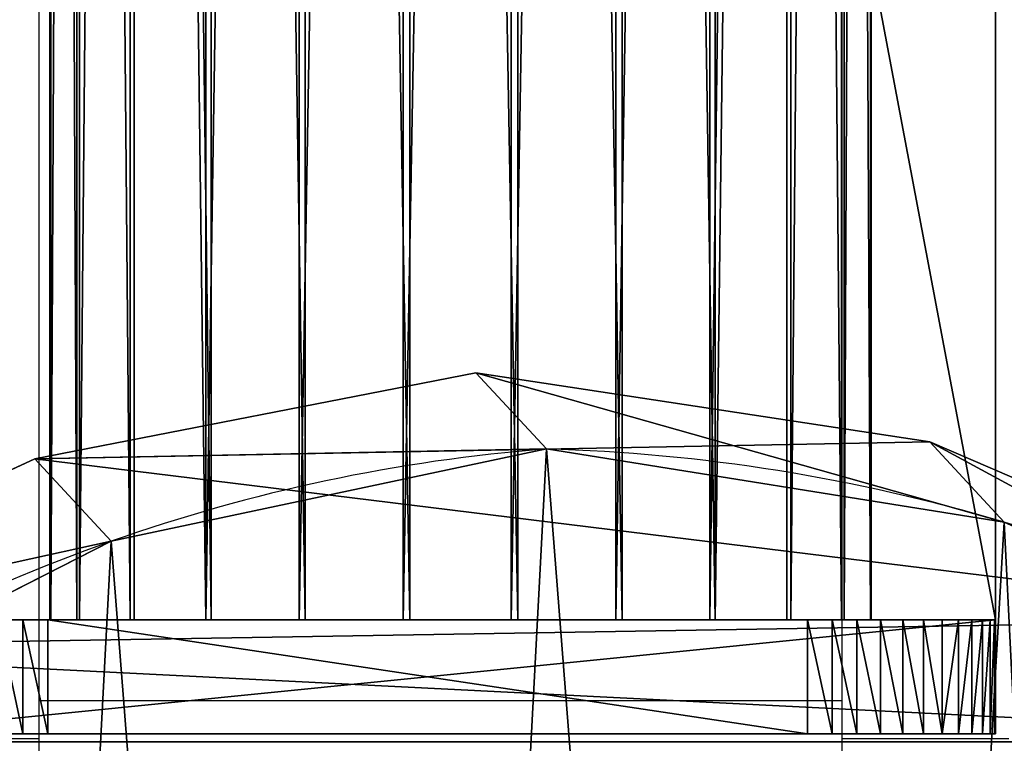
# Model space of a CAD drawing. Units: centimetres. Extents: x -305 to 305, y -134 to 131.
# Drawn here: x -3 to 3, y -17 to -13 of the extents above; entities that cross this region are included whole.
import ezdxf

# ---------------------------------------------------------------- set-up
doc = ezdxf.new("R2010")
doc.units = ezdxf.units.CM
doc.header["$LTSCALE"] = 2.54
doc.layers.get('0').update_dxf_attribs({"true_color": 0xff5454})
doc.layers.add('VP-EQ', color=7, linetype='Continuous', true_color=0x8a3492)

# ---------------------------------------------------------------- blocks, each defined once
blk = doc.blocks.new('Grupuj#3')
at = {"color": 0}
for p, q in [((6, 31.8, 0.6), (6, 0, 0.6)), ((6, 31.8), (6, 0)), ((6, 31.8), (6, 0)), ((6, 31.8, 0.6), (6, 0, 0.6)), ((6, 0, 0.6), (0, 0, 0.6)), ((6, 0), (0, 0)), ((6, 0), (0, 0)), ((6, 0, 0.6), (0, 0, 0.6)), ((6, 0, 0.6), (6, 0)), ((6, 0, 0.6), (6, 0))]:
    blk.add_line(p, q, dxfattribs=at)
mesh = blk.add_polyface(dxfattribs=at)
corners = [(6, 31.8), (0, 0), (0, 31.8), (6, 0)]
mesh.append_faces([[corners[k] for k in face] for face in [(0, 1, 2), (1, 0, 3)]], dxfattribs={"vtx0": -1, "color": 0})
mesh = blk.add_polyface(dxfattribs=at)
corners = [(6, 0, 0.6), (0, 31.8, 0.6), (0, 0, 0.6), (6, 31.8, 0.6)]
mesh.append_faces([[corners[k] for k in face] for face in [(0, 1, 2), (1, 0, 3)]], dxfattribs={"vtx0": -1, "color": 0})
mesh = blk.add_polyface(dxfattribs=at)
corners = [(6, 31.8), (6, 0, 0.6), (6, 0), (6, 31.8, 0.6)]
mesh.append_faces([[corners[k] for k in face] for face in [(0, 1, 2), (1, 0, 3)]], dxfattribs={"vtx0": -1, "color": 0})
mesh = blk.add_polyface(dxfattribs=at)
corners = [(6, 0, 0.6), (0, 0), (6, 0), (0, 0, 0.6)]
mesh.append_faces([[corners[k] for k in face] for face in [(0, 1, 2), (1, 0, 3)]], dxfattribs={"vtx0": -1, "color": 0})
blk = doc.blocks.new('Grupuj#4')
at = {"color": 0}
for p, q in [((6, 0.6), (0, 0.6)), ((6, 0.6), (0, 0.6)), ((0.8647, 0, 17.5918), (0.8647, 0.6, 17.5918)), ((0.8647, 0, 17.5918), (0.8647, 0.6, 17.5918)), ((0.9965, 0.6, 17.6), (5.0068, 0.6, 17.6)), ((0.9965, 0, 17.6), (0.9965, 0.6, 17.6)), ((0.9965, 0.6, 17.6), (5.0068, 0.6, 17.6)), ((0.9965, 0, 17.6), (0.9965, 0.6, 17.6)), ((5.0068, 0, 17.6), (5.0068, 0.6, 17.6)), ((5.0068, 0, 17.6), (5.0068, 0.6, 17.6)), ((5.1383, 0, 17.5917), (5.1383, 0.6, 17.5917)), ((5.1383, 0, 17.5917), (5.1383, 0.6, 17.5917)), ((5.2676, 0, 17.5661), (5.2676, 0.6, 17.5661)), ((5.2676, 0, 17.5661), (5.2676, 0.6, 17.5661)), ((5.3924, 0, 17.5235), (5.3924, 0.6, 17.5235)), ((5.3924, 0, 17.5235), (5.3924, 0.6, 17.5235)), ((5.5103, 0, 17.4646), (5.5103, 0.6, 17.4646)), ((5.5103, 0, 17.4646), (5.5103, 0.6, 17.4646)), ((5.6194, 0, 17.3907), (5.6194, 0.6, 17.3907)), ((5.6194, 0, 17.3907), (5.6194, 0.6, 17.3907)), ((5.7177, 0, 17.3028), (5.7177, 0.6, 17.3028)), ((5.7177, 0, 17.3028), (5.7177, 0.6, 17.3028)), ((5.8035, 0, 17.2027), (5.8035, 0.6, 17.2027)), ((5.8035, 0, 17.2027), (5.8035, 0.6, 17.2027)), ((5.8752, 0, 17.0921), (5.8752, 0.6, 17.0921)), ((5.8752, 0, 17.0921), (5.8752, 0.6, 17.0921)), ((5.9315, 0, 16.9729), (5.9315, 0.6, 16.9729)), ((5.9315, 0, 16.9729), (5.9315, 0.6, 16.9729)), ((5.9715, 0, 16.8474), (5.9715, 0.6, 16.8474)), ((5.9715, 0, 16.8474), (5.9715, 0.6, 16.8474)), ((5.9945, 0, 16.7176), (5.9945, 0.6, 16.7176)), ((5.9945, 0, 16.7176), (5.9945, 0.6, 16.7176)), ((6, 0.6, 16.5859), (6, 0.6)), ((6, 0, 16.5859), (6, 0.6, 16.5859)), ((6, 0), (6, 0.6)), ((6, 0), (6, 0.6)), ((6, 0.6, 16.5859), (6, 0.6)), ((6, 0, 16.5859), (6, 0.6, 16.5859)), ((6, 0), (0, 0)), ((6, 0), (0, 0)), ((0.9965, 0, 17.6), (5.0068, 0, 17.6)), ((0.9965, 0, 17.6), (5.0068, 0, 17.6)), ((6, 0, 16.5859), (6, 0)), ((6, 0, 16.5859), (6, 0))]:
    blk.add_line(p, q, dxfattribs=at)
at = {"color": 0, "extrusion": (0, 1, 0)}
for centre, radius, start, end in [((-0.992, 16.6077, 0.6), 0.9923, 358.7356, 90.2564), ((-0.992, 16.6077, 0.6), 0.9923, 358.7356, 90.2564), ((-0.992, 16.6077, 0.6), 0.9923, 358.7356, 90.2564), ((-0.992, 16.6077, 0.6), 0.9923, 358.7356, 90.2564), ((-0.992, 16.6077, 0.6), 0.9923, 358.7356, 90.2564), ((-0.992, 16.6077, 0.6), 0.9923, 358.7356, 90.2564), ((-0.992, 16.6077, 0.6), 0.9923, 358.7356, 90.2564), ((-0.992, 16.6077, 0.6), 0.9923, 358.7356, 90.2564), ((-0.992, 16.6077, 0.6), 0.9923, 358.7356, 90.2564), ((-0.992, 16.6077, 0.6), 0.9923, 358.7356, 90.2564), ((-0.992, 16.6077, 0.6), 0.9923, 358.7356, 90.2564), ((-0.992, 16.6077, 0.6), 0.9923, 358.7356, 90.2564), ((-0.992, 16.6077, 0.6), 0.9923, 358.7356, 90.2564), ((-5.0107, 16.6104, 0.6), 0.9896, 89.7714, 181.424), ((-5.0107, 16.6104, 0.6), 0.9896, 89.7714, 181.424), ((-5.0107, 16.6104, 0.6), 0.9896, 89.7714, 181.424), ((-5.0107, 16.6104, 0.6), 0.9896, 89.7714, 181.424), ((-5.0107, 16.6104, 0.6), 0.9896, 89.7714, 181.424), ((-5.0107, 16.6104, 0.6), 0.9896, 89.7714, 181.424), ((-5.0107, 16.6104, 0.6), 0.9896, 89.7714, 181.424), ((-5.0107, 16.6104, 0.6), 0.9896, 89.7714, 181.424), ((-5.0107, 16.6104, 0.6), 0.9896, 89.7714, 181.424), ((-5.0107, 16.6104, 0.6), 0.9896, 89.7714, 181.424), ((-5.0107, 16.6104, 0.6), 0.9896, 89.7714, 181.424), ((-5.0107, 16.6104, 0.6), 0.9896, 89.7714, 181.424), ((-5.0107, 16.6104, 0.6), 0.9896, 89.7714, 181.424), ((-0.992, 16.6077), 0.9923, 358.7356, 90.2564), ((-0.992, 16.6077), 0.9923, 358.7356, 90.2564), ((-0.992, 16.6077), 0.9923, 358.7356, 90.2564), ((-0.992, 16.6077), 0.9923, 358.7356, 90.2564), ((-0.992, 16.6077), 0.9923, 358.7356, 90.2564), ((-0.992, 16.6077), 0.9923, 358.7356, 90.2564), ((-0.992, 16.6077), 0.9923, 358.7356, 90.2564), ((-0.992, 16.6077), 0.9923, 358.7356, 90.2564), ((-0.992, 16.6077), 0.9923, 358.7356, 90.2564), ((-0.992, 16.6077), 0.9923, 358.7356, 90.2564), ((-0.992, 16.6077), 0.9923, 358.7356, 90.2564), ((-0.992, 16.6077), 0.9923, 358.7356, 90.2564), ((-0.992, 16.6077), 0.9923, 358.7356, 90.2564), ((-5.0107, 16.6104), 0.9896, 89.7714, 181.424), ((-5.0107, 16.6104), 0.9896, 89.7714, 181.424), ((-5.0107, 16.6104), 0.9896, 89.7714, 181.424), ((-5.0107, 16.6104), 0.9896, 89.7714, 181.424), ((-5.0107, 16.6104), 0.9896, 89.7714, 181.424), ((-5.0107, 16.6104), 0.9896, 89.7714, 181.424), ((-5.0107, 16.6104), 0.9896, 89.7714, 181.424), ((-5.0107, 16.6104), 0.9896, 89.7714, 181.424), ((-5.0107, 16.6104), 0.9896, 89.7714, 181.424), ((-5.0107, 16.6104), 0.9896, 89.7714, 181.424), ((-5.0107, 16.6104), 0.9896, 89.7714, 181.424), ((-5.0107, 16.6104), 0.9896, 89.7714, 181.424), ((-5.0107, 16.6104), 0.9896, 89.7714, 181.424)]:
    blk.add_arc(centre, radius, start, end, dxfattribs=at)
at = {"color": 0}
mesh = blk.add_polyface(dxfattribs=at)
corners = [(6, 0.6), (0, 0), (0, 0.6), (6, 0)]
mesh.append_faces([[corners[k] for k in face] for face in [(0, 1, 2), (1, 0, 3)]], dxfattribs={"vtx0": -1, "color": 0})
mesh = blk.add_polyface(dxfattribs=at)
corners = [(0, 0.6, 16.5859), (6, 0.6), (0, 0.6), (6, 0.6, 16.5859), (0.0059, 0.6, 16.7177), (5.9945, 0.6, 16.7176), (5.9715, 0.6, 16.8474), (0.0292, 0.6, 16.8476), (5.9315, 0.6, 16.9729), (0.0695, 0.6, 16.9733), (5.8752, 0.6, 17.0921), (0.1262, 0.6, 17.0925), (5.8035, 0.6, 17.2027), (0.1982, 0.6, 17.2031), (5.7177, 0.6, 17.3028), (0.2842, 0.6, 17.3032), (5.6194, 0.6, 17.3907), (0.3828, 0.6, 17.391), (5.5103, 0.6, 17.4646), (0.4921, 0.6, 17.4649), (5.3924, 0.6, 17.5235), (0.6103, 0.6, 17.5237), (5.2676, 0.6, 17.5661), (0.7353, 0.6, 17.5662), (5.1383, 0.6, 17.5917), (0.8647, 0.6, 17.5918), (5.0068, 0.6, 17.6), (0.9965, 0.6, 17.6)]
mesh.append_faces([[corners[k] for k in face] for face in [(0, 1, 2), (26, 25, 27)]], dxfattribs={"vtx0": -1, "color": 0})
mesh.append_faces([[corners[k] for k in face] for face in [(1, 0, 3), (3, 4, 5), (5, 4, 6), (6, 7, 8), (8, 9, 10), (10, 11, 12), (12, 13, 14), (14, 15, 16), (16, 17, 18), (18, 19, 20), (20, 21, 22), (22, 23, 24), (24, 25, 26)]], dxfattribs={"vtx0": -1, "vtx1": -1, "color": 0})
mesh.append_faces([[corners[k] for k in face] for face in [(3, 0, 4), (6, 4, 7), (8, 7, 9), (10, 9, 11), (12, 11, 13), (14, 13, 15), (16, 15, 17), (18, 17, 19), (20, 19, 21), (22, 21, 23), (24, 23, 25)]], dxfattribs={"vtx0": -1, "vtx2": -1, "color": 0})
mesh = blk.add_polyface(dxfattribs=at)
corners = [(0.8647, 0, 17.5918), (0.7353, 0.6, 17.5662), (0.7353, 0, 17.5662), (0.8647, 0.6, 17.5918)]
mesh.append_faces([[corners[k] for k in face] for face in [(0, 1, 2), (1, 0, 3)]], dxfattribs={"vtx0": -1, "color": 0})
mesh = blk.add_polyface(dxfattribs=at)
corners = [(0.9965, 0, 17.6), (0.8647, 0.6, 17.5918), (0.8647, 0, 17.5918), (0.9965, 0.6, 17.6)]
mesh.append_faces([[corners[k] for k in face] for face in [(0, 1, 2), (1, 0, 3)]], dxfattribs={"vtx0": -1, "color": 0})
mesh = blk.add_polyface(dxfattribs=at)
corners = [(5.0068, 0, 17.6), (0.9965, 0.6, 17.6), (0.9965, 0, 17.6), (5.0068, 0.6, 17.6)]
mesh.append_faces([[corners[k] for k in face] for face in [(0, 1, 2), (1, 0, 3)]], dxfattribs={"vtx0": -1, "color": 0})
mesh = blk.add_polyface(dxfattribs=at)
corners = [(5.1383, 0, 17.5917), (5.0068, 0.6, 17.6), (5.0068, 0, 17.6), (5.1383, 0.6, 17.5917)]
mesh.append_faces([[corners[k] for k in face] for face in [(0, 1, 2), (1, 0, 3)]], dxfattribs={"vtx0": -1, "color": 0})
mesh = blk.add_polyface(dxfattribs=at)
corners = [(5.2676, 0, 17.5661), (5.1383, 0.6, 17.5917), (5.1383, 0, 17.5917), (5.2676, 0.6, 17.5661)]
mesh.append_faces([[corners[k] for k in face] for face in [(0, 1, 2), (1, 0, 3)]], dxfattribs={"vtx0": -1, "color": 0})
mesh = blk.add_polyface(dxfattribs=at)
corners = [(5.3924, 0, 17.5235), (5.2676, 0.6, 17.5661), (5.2676, 0, 17.5661), (5.3924, 0.6, 17.5235)]
mesh.append_faces([[corners[k] for k in face] for face in [(0, 1, 2), (1, 0, 3)]], dxfattribs={"vtx0": -1, "color": 0})
mesh = blk.add_polyface(dxfattribs=at)
corners = [(5.5103, 0, 17.4646), (5.3924, 0.6, 17.5235), (5.3924, 0, 17.5235), (5.5103, 0.6, 17.4646)]
mesh.append_faces([[corners[k] for k in face] for face in [(0, 1, 2), (1, 0, 3)]], dxfattribs={"vtx0": -1, "color": 0})
mesh = blk.add_polyface(dxfattribs=at)
corners = [(5.6194, 0, 17.3907), (5.5103, 0.6, 17.4646), (5.5103, 0, 17.4646), (5.6194, 0.6, 17.3907)]
mesh.append_faces([[corners[k] for k in face] for face in [(0, 1, 2), (1, 0, 3)]], dxfattribs={"vtx0": -1, "color": 0})
mesh = blk.add_polyface(dxfattribs=at)
corners = [(5.7177, 0, 17.3028), (5.6194, 0.6, 17.3907), (5.6194, 0, 17.3907), (5.7177, 0.6, 17.3028)]
mesh.append_faces([[corners[k] for k in face] for face in [(0, 1, 2), (1, 0, 3)]], dxfattribs={"vtx0": -1, "color": 0})
mesh = blk.add_polyface(dxfattribs=at)
corners = [(5.8035, 0.6, 17.2027), (5.7177, 0, 17.3028), (5.8035, 0, 17.2027), (5.7177, 0.6, 17.3028)]
mesh.append_faces([[corners[k] for k in face] for face in [(0, 1, 2), (1, 0, 3)]], dxfattribs={"vtx0": -1, "color": 0})
mesh = blk.add_polyface(dxfattribs=at)
corners = [(5.8752, 0.6, 17.0921), (5.8035, 0, 17.2027), (5.8752, 0, 17.0921), (5.8035, 0.6, 17.2027)]
mesh.append_faces([[corners[k] for k in face] for face in [(0, 1, 2), (1, 0, 3)]], dxfattribs={"vtx0": -1, "color": 0})
mesh = blk.add_polyface(dxfattribs=at)
corners = [(5.9315, 0.6, 16.9729), (5.8752, 0, 17.0921), (5.9315, 0, 16.9729), (5.8752, 0.6, 17.0921)]
mesh.append_faces([[corners[k] for k in face] for face in [(0, 1, 2), (1, 0, 3)]], dxfattribs={"vtx0": -1, "color": 0})
mesh = blk.add_polyface(dxfattribs=at)
corners = [(5.9715, 0.6, 16.8474), (5.9315, 0, 16.9729), (5.9715, 0, 16.8474), (5.9315, 0.6, 16.9729)]
mesh.append_faces([[corners[k] for k in face] for face in [(0, 1, 2), (1, 0, 3)]], dxfattribs={"vtx0": -1, "color": 0})
mesh = blk.add_polyface(dxfattribs=at)
corners = [(5.9945, 0.6, 16.7176), (5.9715, 0, 16.8474), (5.9945, 0, 16.7176), (5.9715, 0.6, 16.8474)]
mesh.append_faces([[corners[k] for k in face] for face in [(0, 1, 2), (1, 0, 3)]], dxfattribs={"vtx0": -1, "color": 0})
mesh = blk.add_polyface(dxfattribs=at)
corners = [(6, 0.6, 16.5859), (5.9945, 0, 16.7176), (6, 0, 16.5859), (5.9945, 0.6, 16.7176)]
mesh.append_faces([[corners[k] for k in face] for face in [(0, 1, 2), (1, 0, 3)]], dxfattribs={"vtx0": -1, "color": 0})
mesh = blk.add_polyface(dxfattribs=at)
corners = [(6, 0.6), (6, 0, 16.5859), (6, 0), (6, 0.6, 16.5859)]
mesh.append_faces([[corners[k] for k in face] for face in [(0, 1, 2), (1, 0, 3)]], dxfattribs={"vtx0": -1, "color": 0})
mesh = blk.add_polyface(dxfattribs=at)
corners = [(6, 0, 16.5859), (0, 0), (6, 0), (0, 0, 16.5859), (5.9945, 0, 16.7176), (0.0059, 0, 16.7177), (5.9715, 0, 16.8474), (0.0292, 0, 16.8476), (5.9315, 0, 16.9729), (0.0695, 0, 16.9733), (5.8752, 0, 17.0921), (0.1262, 0, 17.0925), (5.8035, 0, 17.2027), (0.1982, 0, 17.2031), (5.7177, 0, 17.3028), (0.2842, 0, 17.3032), (5.6194, 0, 17.3907), (0.3828, 0, 17.391), (5.5103, 0, 17.4646), (0.4921, 0, 17.4649), (5.3924, 0, 17.5235), (0.6103, 0, 17.5237), (5.2676, 0, 17.5661), (0.7353, 0, 17.5662), (5.1383, 0, 17.5917), (0.8647, 0, 17.5918), (5.0068, 0, 17.6), (0.9965, 0, 17.6)]
mesh.append_faces([[corners[k] for k in face] for face in [(0, 1, 2), (25, 26, 27)]], dxfattribs={"vtx0": -1, "color": 0})
mesh.append_faces([[corners[k] for k in face] for face in [(1, 0, 3), (3, 4, 5), (5, 6, 7), (7, 8, 9), (9, 10, 11), (11, 12, 13), (13, 14, 15), (15, 16, 17), (17, 18, 19), (19, 20, 21), (21, 22, 23), (23, 24, 25)]], dxfattribs={"vtx0": -1, "vtx1": -1, "color": 0})
mesh.append_faces([[corners[k] for k in face] for face in [(3, 0, 4), (5, 4, 6), (7, 6, 8), (9, 8, 10), (11, 10, 12), (13, 12, 14), (15, 14, 16), (17, 16, 18), (19, 18, 20), (21, 20, 22), (23, 22, 24), (25, 24, 26)]], dxfattribs={"vtx0": -1, "vtx2": -1, "color": 0})
blk = doc.blocks.new('Grupuj#5')
at = {"color": 0}
for name, p in [('Grupuj#3', (0, 0.6, 0)), ('Grupuj#4', (0, 0))]:
    blk.add_blockref(name, p, dxfattribs=at)
blk = doc.blocks.new('Grupuj#1')
at = {"color": 0}
for p, q in [((0, 0, 1.901), (0, 31.79, 1.901)), ((0, 0, 1.901), (0, 31.79, 1.901)), ((0.0047, 0, 2.4713), (0.0047, 31.79, 2.4713)), ((0.0047, 0, 2.4713), (0.0047, 31.79, 2.4713)), ((0.1431, 0, 1.3489), (0.1431, 31.79, 1.3489)), ((0.1431, 0, 1.3489), (0.1431, 31.79, 1.3489)), ((0.1569, 0, 3.021), (0.1569, 31.79, 3.021)), ((0.1569, 0, 3.021), (0.1569, 31.79, 3.021)), ((0.4241, 0, 0.8527), (0.4241, 31.79, 0.8527)), ((0.4241, 0, 0.8527), (0.4241, 31.79, 0.8527)), ((0.4461, 0, 3.5125), (0.4461, 31.79, 3.5125)), ((0.4461, 0, 3.5125), (0.4461, 31.79, 3.5125)), ((0.8241, 0, 0.4461), (0.8241, 31.79, 0.4461)), ((0.8241, 0, 0.4461), (0.8241, 31.79, 0.4461)), ((0.8527, 0, 3.9125), (0.8527, 31.79, 3.9125)), ((0.8527, 0, 3.9125), (0.8527, 31.79, 3.9125)), ((1.3156, 0, 0.1569), (1.3156, 31.79, 0.1569)), ((1.3156, 0, 0.1569), (1.3156, 31.79, 0.1569)), ((1.3489, 0, 4.1935), (1.3489, 31.79, 4.1935)), ((1.3489, 0, 4.1935), (1.3489, 31.79, 4.1935)), ((1.8653, 0, 0.0047), (1.8653, 31.79, 0.0047)), ((1.8653, 0, 0.0047), (1.8653, 31.79, 0.0047)), ((1.901, 0, 4.3366), (1.901, 31.79, 4.3366)), ((1.901, 0, 4.3366), (1.901, 31.79, 4.3366)), ((2.4356, 0), (2.4356, 31.79)), ((2.4356, 0), (2.4356, 31.79)), ((2.4713, 0, 4.3319), (2.4713, 31.79, 4.3319)), ((2.4713, 0, 4.3319), (2.4713, 31.79, 4.3319)), ((2.9877, 0, 0.1431), (2.9877, 31.79, 0.1431)), ((2.9877, 0, 0.1431), (2.9877, 31.79, 0.1431)), ((3.021, 0, 4.1798), (3.021, 31.79, 4.1798)), ((3.021, 0, 4.1798), (3.021, 31.79, 4.1798)), ((3.4839, 0, 0.4241), (3.4839, 31.79, 0.4241)), ((3.4839, 0, 0.4241), (3.4839, 31.79, 0.4241)), ((3.5125, 0, 3.8905), (3.5125, 31.79, 3.8905)), ((3.5125, 0, 3.8905), (3.5125, 31.79, 3.8905)), ((3.8905, 0, 0.8241), (3.8905, 31.79, 0.8241)), ((3.8905, 0, 0.8241), (3.8905, 31.79, 0.8241)), ((3.9125, 0, 3.4839), (3.9125, 31.79, 3.4839)), ((3.9125, 0, 3.4839), (3.9125, 31.79, 3.4839)), ((4.1798, 0, 1.3156), (4.1798, 31.79, 1.3156)), ((4.1798, 0, 1.3156), (4.1798, 31.79, 1.3156)), ((4.1935, 0, 2.9877), (4.1935, 31.79, 2.9877)), ((4.1935, 0, 2.9877), (4.1935, 31.79, 2.9877)), ((4.3319, 0, 1.8653), (4.3319, 31.79, 1.8653)), ((4.3319, 0, 1.8653), (4.3319, 31.79, 1.8653)), ((4.3366, 0, 2.4356), (4.3366, 31.79, 2.4356)), ((4.3366, 0, 2.4356), (4.3366, 31.79, 2.4356))]:
    blk.add_line(p, q, dxfattribs=at)
at = {"color": 0, "extrusion": (0, 1, 0)}
blk.add_circle((-2.1683, 2.1683), 2.1847, dxfattribs=at)
blk.add_circle((-2.1683, 2.1683), 2.1847, dxfattribs=at)
blk.add_circle((-2.1683, 2.1683), 2.1847, dxfattribs=at)
blk.add_circle((-2.1683, 2.1683), 2.1847, dxfattribs=at)
blk.add_circle((-2.1683, 2.1683), 2.1847, dxfattribs=at)
blk.add_circle((-2.1683, 2.1683), 2.1847, dxfattribs=at)
blk.add_circle((-2.1683, 2.1683), 2.1847, dxfattribs=at)
blk.add_circle((-2.1683, 2.1683), 2.1847, dxfattribs=at)
blk.add_circle((-2.1683, 2.1683), 2.1847, dxfattribs=at)
blk.add_circle((-2.1683, 2.1683), 2.1847, dxfattribs=at)
blk.add_circle((-2.1683, 2.1683), 2.1847, dxfattribs=at)
blk.add_circle((-2.1683, 2.1683), 2.1847, dxfattribs=at)
blk.add_circle((-2.1683, 2.1683), 2.1847, dxfattribs=at)
blk.add_circle((-2.1683, 2.1683), 2.1847, dxfattribs=at)
blk.add_circle((-2.1683, 2.1683), 2.1847, dxfattribs=at)
blk.add_circle((-2.1683, 2.1683), 2.1847, dxfattribs=at)
blk.add_circle((-2.1683, 2.1683), 2.1847, dxfattribs=at)
blk.add_circle((-2.1683, 2.1683), 2.1847, dxfattribs=at)
blk.add_circle((-2.1683, 2.1683), 2.1847, dxfattribs=at)
blk.add_circle((-2.1683, 2.1683), 2.1847, dxfattribs=at)
blk.add_circle((-2.1683, 2.1683), 2.1847, dxfattribs=at)
blk.add_circle((-2.1683, 2.1683), 2.1847, dxfattribs=at)
blk.add_circle((-2.1683, 2.1683), 2.1847, dxfattribs=at)
blk.add_circle((-2.1683, 2.1683), 2.1847, dxfattribs=at)
blk.add_circle((-2.1683, 2.1683), 2.1847, dxfattribs=at)
at = {"color": 0}
mesh = blk.add_polyface(dxfattribs=at)
corners = [(0, 31.79, 1.901), (0.1431, 0, 1.3489), (0, 0, 1.901), (0.1431, 31.79, 1.3489)]
mesh.append_faces([[corners[k] for k in face] for face in [(0, 1, 2), (1, 0, 3)]], dxfattribs={"vtx0": -1, "color": 0})
mesh = blk.add_polyface(dxfattribs=at)
corners = [(0.0047, 31.79, 2.4713), (0, 0, 1.901), (0.0047, 0, 2.4713), (0, 31.79, 1.901)]
mesh.append_faces([[corners[k] for k in face] for face in [(0, 1, 2), (1, 0, 3)]], dxfattribs={"vtx0": -1, "color": 0})
mesh = blk.add_polyface(dxfattribs=at)
corners = [(0.1569, 31.79, 3.021), (0.0047, 0, 2.4713), (0.1569, 0, 3.021), (0.0047, 31.79, 2.4713)]
mesh.append_faces([[corners[k] for k in face] for face in [(0, 1, 2), (1, 0, 3)]], dxfattribs={"vtx0": -1, "color": 0})
mesh = blk.add_polyface(dxfattribs=at)
corners = [(0.1431, 31.79, 1.3489), (0.4241, 0, 0.8527), (0.1431, 0, 1.3489), (0.4241, 31.79, 0.8527)]
mesh.append_faces([[corners[k] for k in face] for face in [(0, 1, 2), (1, 0, 3)]], dxfattribs={"vtx0": -1, "color": 0})
mesh = blk.add_polyface(dxfattribs=at)
corners = [(0.4461, 31.79, 3.5125), (0.1569, 0, 3.021), (0.4461, 0, 3.5125), (0.1569, 31.79, 3.021)]
mesh.append_faces([[corners[k] for k in face] for face in [(0, 1, 2), (1, 0, 3)]], dxfattribs={"vtx0": -1, "color": 0})
mesh = blk.add_polyface(dxfattribs=at)
corners = [(0.4241, 31.79, 0.8527), (0.8241, 0, 0.4461), (0.4241, 0, 0.8527), (0.8241, 31.79, 0.4461)]
mesh.append_faces([[corners[k] for k in face] for face in [(0, 1, 2), (1, 0, 3)]], dxfattribs={"vtx0": -1, "color": 0})
mesh = blk.add_polyface(dxfattribs=at)
corners = [(0.8527, 0, 3.9125), (0.4461, 31.79, 3.5125), (0.4461, 0, 3.5125), (0.8527, 31.79, 3.9125)]
mesh.append_faces([[corners[k] for k in face] for face in [(0, 1, 2), (1, 0, 3)]], dxfattribs={"vtx0": -1, "color": 0})
mesh = blk.add_polyface(dxfattribs=at)
corners = [(1.3156, 31.79, 0.1569), (0.8241, 0, 0.4461), (0.8241, 31.79, 0.4461), (1.3156, 0, 0.1569)]
mesh.append_faces([[corners[k] for k in face] for face in [(0, 1, 2), (1, 0, 3)]], dxfattribs={"vtx0": -1, "color": 0})
mesh = blk.add_polyface(dxfattribs=at)
corners = [(1.3489, 0, 4.1935), (0.8527, 31.79, 3.9125), (0.8527, 0, 3.9125), (1.3489, 31.79, 4.1935)]
mesh.append_faces([[corners[k] for k in face] for face in [(0, 1, 2), (1, 0, 3)]], dxfattribs={"vtx0": -1, "color": 0})
mesh = blk.add_polyface(dxfattribs=at)
corners = [(1.8653, 31.79, 0.0047), (1.3156, 0, 0.1569), (1.3156, 31.79, 0.1569), (1.8653, 0, 0.0047)]
mesh.append_faces([[corners[k] for k in face] for face in [(0, 1, 2), (1, 0, 3)]], dxfattribs={"vtx0": -1, "color": 0})
mesh = blk.add_polyface(dxfattribs=at)
corners = [(1.901, 0, 4.3366), (1.3489, 31.79, 4.1935), (1.3489, 0, 4.1935), (1.901, 31.79, 4.3366)]
mesh.append_faces([[corners[k] for k in face] for face in [(0, 1, 2), (1, 0, 3)]], dxfattribs={"vtx0": -1, "color": 0})
mesh = blk.add_polyface(dxfattribs=at)
corners = [(2.4356, 31.79), (1.8653, 0, 0.0047), (1.8653, 31.79, 0.0047), (2.4356, 0)]
mesh.append_faces([[corners[k] for k in face] for face in [(0, 1, 2), (1, 0, 3)]], dxfattribs={"vtx0": -1, "color": 0})
mesh = blk.add_polyface(dxfattribs=at)
corners = [(2.4713, 0, 4.3319), (1.901, 31.79, 4.3366), (1.901, 0, 4.3366), (2.4713, 31.79, 4.3319)]
mesh.append_faces([[corners[k] for k in face] for face in [(0, 1, 2), (1, 0, 3)]], dxfattribs={"vtx0": -1, "color": 0})
mesh = blk.add_polyface(dxfattribs=at)
corners = [(2.9877, 31.79, 0.1431), (2.4356, 0), (2.4356, 31.79), (2.9877, 0, 0.1431)]
mesh.append_faces([[corners[k] for k in face] for face in [(0, 1, 2), (1, 0, 3)]], dxfattribs={"vtx0": -1, "color": 0})
mesh = blk.add_polyface(dxfattribs=at)
corners = [(3.021, 0, 4.1798), (2.4713, 31.79, 4.3319), (2.4713, 0, 4.3319), (3.021, 31.79, 4.1798)]
mesh.append_faces([[corners[k] for k in face] for face in [(0, 1, 2), (1, 0, 3)]], dxfattribs={"vtx0": -1, "color": 0})
mesh = blk.add_polyface(dxfattribs=at)
corners = [(3.4839, 31.79, 0.4241), (2.9877, 0, 0.1431), (2.9877, 31.79, 0.1431), (3.4839, 0, 0.4241)]
mesh.append_faces([[corners[k] for k in face] for face in [(0, 1, 2), (1, 0, 3)]], dxfattribs={"vtx0": -1, "color": 0})
mesh = blk.add_polyface(dxfattribs=at)
corners = [(3.5125, 0, 3.8905), (3.021, 31.79, 4.1798), (3.021, 0, 4.1798), (3.5125, 31.79, 3.8905)]
mesh.append_faces([[corners[k] for k in face] for face in [(0, 1, 2), (1, 0, 3)]], dxfattribs={"vtx0": -1, "color": 0})
mesh = blk.add_polyface(dxfattribs=at)
corners = [(3.8905, 31.79, 0.8241), (3.4839, 0, 0.4241), (3.4839, 31.79, 0.4241), (3.8905, 0, 0.8241)]
mesh.append_faces([[corners[k] for k in face] for face in [(0, 1, 2), (1, 0, 3)]], dxfattribs={"vtx0": -1, "color": 0})
mesh = blk.add_polyface(dxfattribs=at)
corners = [(3.9125, 31.79, 3.4839), (3.5125, 0, 3.8905), (3.9125, 0, 3.4839), (3.5125, 31.79, 3.8905)]
mesh.append_faces([[corners[k] for k in face] for face in [(0, 1, 2), (1, 0, 3)]], dxfattribs={"vtx0": -1, "color": 0})
mesh = blk.add_polyface(dxfattribs=at)
corners = [(3.8905, 31.79, 0.8241), (4.1798, 0, 1.3156), (3.8905, 0, 0.8241), (4.1798, 31.79, 1.3156)]
mesh.append_faces([[corners[k] for k in face] for face in [(0, 1, 2), (1, 0, 3)]], dxfattribs={"vtx0": -1, "color": 0})
mesh = blk.add_polyface(dxfattribs=at)
corners = [(4.1935, 31.79, 2.9877), (3.9125, 0, 3.4839), (4.1935, 0, 2.9877), (3.9125, 31.79, 3.4839)]
mesh.append_faces([[corners[k] for k in face] for face in [(0, 1, 2), (1, 0, 3)]], dxfattribs={"vtx0": -1, "color": 0})
mesh = blk.add_polyface(dxfattribs=at)
corners = [(4.1798, 31.79, 1.3156), (4.3319, 0, 1.8653), (4.1798, 0, 1.3156), (4.3319, 31.79, 1.8653)]
mesh.append_faces([[corners[k] for k in face] for face in [(0, 1, 2), (1, 0, 3)]], dxfattribs={"vtx0": -1, "color": 0})
mesh = blk.add_polyface(dxfattribs=at)
corners = [(4.3366, 31.79, 2.4356), (4.1935, 0, 2.9877), (4.3366, 0, 2.4356), (4.1935, 31.79, 2.9877)]
mesh.append_faces([[corners[k] for k in face] for face in [(0, 1, 2), (1, 0, 3)]], dxfattribs={"vtx0": -1, "color": 0})
mesh = blk.add_polyface(dxfattribs=at)
corners = [(4.3319, 31.79, 1.8653), (4.3366, 0, 2.4356), (4.3319, 0, 1.8653), (4.3366, 31.79, 2.4356)]
mesh.append_faces([[corners[k] for k in face] for face in [(0, 1, 2), (1, 0, 3)]], dxfattribs={"vtx0": -1, "color": 0})
mesh = blk.add_polyface(dxfattribs=at)
corners = [(2.9877, 0, 0.1431), (1.8653, 0, 0.0047), (2.4356, 0), (1.3156, 0, 0.1569), (3.4839, 0, 0.4241), (0.8241, 0, 0.4461), (3.8905, 0, 0.8241), (0.4241, 0, 0.8527), (4.1798, 0, 1.3156), (0.1431, 0, 1.3489), (4.3319, 0, 1.8653), (0, 0, 1.901), (4.3366, 0, 2.4356), (0.0047, 0, 2.4713), (4.1935, 0, 2.9877), (0.1569, 0, 3.021), (3.9125, 0, 3.4839), (0.4461, 0, 3.5125), (3.5125, 0, 3.8905), (0.8527, 0, 3.9125), (3.021, 0, 4.1798), (1.3489, 0, 4.1935), (2.4713, 0, 4.3319), (1.901, 0, 4.3366)]
mesh.append_faces([[corners[k] for k in face] for face in [(0, 1, 2), (21, 22, 23)]], dxfattribs={"vtx0": -1, "color": 0})
mesh.append_faces([[corners[k] for k in face] for face in [(1, 0, 3), (3, 4, 5), (5, 6, 7), (7, 8, 9), (9, 10, 11), (11, 12, 13), (13, 14, 15), (15, 16, 17), (17, 18, 19), (19, 20, 21)]], dxfattribs={"vtx0": -1, "vtx1": -1, "color": 0})
mesh.append_faces([[corners[k] for k in face] for face in [(3, 0, 4), (5, 4, 6), (7, 6, 8), (9, 8, 10), (11, 10, 12), (13, 12, 14), (15, 14, 16), (17, 16, 18), (19, 18, 20), (21, 20, 22)]], dxfattribs={"vtx0": -1, "vtx2": -1, "color": 0})
blk = doc.blocks.new('Grupuj#17')
at = {"color": 253, "true_color": 0xa8a8a8}
for name, p in [('Grupuj#5', (26.7, 0)), ('Grupuj#1', (27.7075, 0.6, 7.8013))]:
    blk.add_blockref(name, p, dxfattribs=at)
blk = doc.blocks.new('R__nica#2')
at = {"color": 0}
for p, q in [((8.3268, 17.8952, 36.1584), (10.6554, 18.35, 35.3727)), ((8.3268, 17.8952, 36.1584), (10.6554, 18.35, 35.3727)), ((11.0279, 17.9482, 25.2856), (10.6554, 18.35, 35.3727)), ((10.6554, 18.35, 35.3727), (13.0508, 17.9861, 36.0013)), ((11.0279, 17.9482, 25.2856), (10.6554, 18.35, 35.3727)), ((10.6554, 18.35, 35.3727), (13.0508, 17.9861, 36.0013)), ((13.4446, 17.5613, 25.3378), (13.0508, 17.9861, 36.0013)), ((13.0508, 17.9861, 36.0013), (15.2274, 17.0489, 37.6199)), ((13.0508, 17.9861, 36.0013), (15.2274, 17.0489, 37.6199)), ((13.4446, 17.5613, 25.3378), (13.0508, 17.9861, 36.0013)), ((8.7296, 17.4608, 25.2529), (11.0279, 17.9482, 25.2856)), ((8.7296, 17.4608, 25.2529), (11.0279, 17.9482, 25.2856)), ((11.0279, 17.9482), (11.0279, 17.9482, 25.2856)), ((11.0279, 17.9482), (11.0279, 17.9482, 25.2856)), ((11.0279, 17.9482, 25.2856), (13.4446, 17.5613, 25.3378)), ((11.0279, 17.9482, 25.2856), (13.4446, 17.5613, 25.3378)), ((6.1688, 16.8987, 37.8794), (8.3268, 17.8952, 36.1584)), ((6.1688, 16.8987, 37.8794), (8.3268, 17.8952, 36.1584)), ((8.7296, 17.4608, 25.2529), (8.3268, 17.8952, 36.1584)), ((8.7296, 17.4608, 25.2529), (8.3268, 17.8952, 36.1584)), ((13.4446, 17.5613), (13.4446, 17.5613, 25.3378)), ((13.4446, 17.5613, 25.3378), (15.6787, 16.5621, 25.399)), ((13.4446, 17.5613), (13.4446, 17.5613, 25.3378)), ((13.4446, 17.5613, 25.3378), (15.6787, 16.5621, 25.399)), ((6.6357, 16.395, 25.2354), (8.7296, 17.4608, 25.2529)), ((6.6357, 16.395, 25.2354), (8.7296, 17.4608, 25.2529)), ((8.7296, 17.4608), (8.7296, 17.4608, 25.2529)), ((8.7296, 17.4608), (8.7296, 17.4608, 25.2529)), ((3.7815, 16.4036, 64.6561), (16.6503, 16.4036, 64.6561)), ((3.7815, 16.4036, 64.6561), (16.6503, 16.4036, 64.6561)), ((16.0346, 16.4036, 38.7344), (5.549, 16.4036, 38.7344)), ((16.0346, 16.4036, 38.7344), (5.549, 16.4036, 38.7344))]:
    blk.add_line(p, q, dxfattribs=at)
for centre, radius, start, end in [((11.7301, 8.9757), 9, 94.4749, 109.4749), ((11.7301, 8.9757), 9, 94.4749, 109.4749), ((10.7668, 8.5766), 9.3752, 73.40388, 88.40388), ((10.7668, 8.5766), 9.3752, 73.40388, 88.40388), ((10.7668, 8.5766), 9.3752, 58.40388, 73.40388), ((10.7668, 8.5766), 9.3752, 58.40388, 73.40388), ((11.7301, 8.9757), 9, 109.4749, 124.4749), ((11.7301, 8.9757), 9, 109.4749, 124.4749)]:
    blk.add_arc(centre, radius, start, end, dxfattribs=at)
mesh = blk.add_polyface(dxfattribs=at)
corners = [(8.3268, 17.8952, 36.1584), (13.0508, 17.9861, 36.0013), (10.6554, 18.35, 35.3727), (15.2274, 17.0489, 37.6199), (6.1688, 16.8987, 37.8794), (16.0346, 16.4036, 38.7344), (5.549, 16.4036, 38.7344)]
mesh.append_faces([[corners[k] for k in face] for face in [(0, 1, 2), (5, 4, 6)]], dxfattribs={"vtx0": -1, "color": 0})
mesh.append_faces([[corners[k] for k in face] for face in [(1, 0, 3), (3, 4, 5)]], dxfattribs={"vtx0": -1, "vtx1": -1, "color": 0})
mesh.append_faces([[corners[k] for k in face] for face in [(3, 0, 4)]], dxfattribs={"vtx0": -1, "vtx2": -1, "color": 0})
mesh = blk.add_polyface(dxfattribs=at)
corners = [(8.3268, 17.8952, 36.1584), (11.0279, 17.9482, 25.2856), (8.7296, 17.4608, 25.2529), (10.6554, 18.35, 35.3727)]
mesh.append_faces([[corners[k] for k in face] for face in [(0, 1, 2), (1, 0, 3)]], dxfattribs={"vtx0": -1, "color": 0})
mesh = blk.add_polyface(dxfattribs=at)
corners = [(10.6554, 18.35, 35.3727), (13.4446, 17.5613, 25.3378), (11.0279, 17.9482, 25.2856), (13.0508, 17.9861, 36.0013)]
mesh.append_faces([[corners[k] for k in face] for face in [(0, 1, 2), (1, 0, 3)]], dxfattribs={"vtx0": -1, "color": 0})
mesh = blk.add_polyface(dxfattribs=at)
corners = [(13.0508, 17.9861, 36.0013), (15.6787, 16.5621, 25.399), (13.4446, 17.5613, 25.3378), (15.2274, 17.0489, 37.6199)]
mesh.append_faces([[corners[k] for k in face] for face in [(0, 1, 2), (1, 0, 3)]], dxfattribs={"vtx0": -1, "color": 0})
mesh = blk.add_polyface(dxfattribs=at)
corners = [(3.6243, 10.6197), (3.7738, 6.0448), (3.5462, 8.2735), (4.0823, 12.8538), (4.5706, 3.9509), (4.889, 14.8237), (5.8821, 2.1346), (6.6357, 16.395), (7.8519, 0.8541), (8.7296, 17.4608), (10.0861, 0.1271), (11.0279, 17.9482), (12.4323, 0.0031), (13.4446, 17.5613), (14.294, 0.4906), (15.6787, 16.5621), (15.99, 1.5563), (17.5781, 15.0187), (17.4048, 3.1276), (18.9357, 5.0304), (18.9452, 13.4991), (19.922, 7.2646), (19.8724, 11.6774), (20.2965, 9.6779)]
mesh.append_faces([[corners[k] for k in face] for face in [(0, 1, 2), (21, 22, 23)]], dxfattribs={"vtx0": -1, "color": 0})
mesh.append_faces([[corners[k] for k in face] for face in [(1, 3, 4), (4, 5, 6), (6, 7, 8), (8, 9, 10), (10, 11, 12), (12, 13, 14), (14, 15, 16), (16, 17, 18), (18, 17, 19), (19, 20, 21)]], dxfattribs={"vtx0": -1, "vtx1": -1, "color": 0})
mesh.append_faces([[corners[k] for k in face] for face in [(1, 0, 3), (4, 3, 5), (6, 5, 7), (8, 7, 9), (10, 9, 11), (12, 11, 13), (14, 13, 15), (16, 15, 17), (19, 17, 20), (21, 20, 22)]], dxfattribs={"vtx0": -1, "vtx2": -1, "color": 0})
mesh = blk.add_polyface(dxfattribs=at)
corners = [(8.7296, 17.4608, 25.2529), (11.0279, 17.9482), (8.7296, 17.4608), (11.0279, 17.9482, 25.2856)]
mesh.append_faces([[corners[k] for k in face] for face in [(0, 1, 2), (1, 0, 3)]], dxfattribs={"vtx0": -1, "color": 0})
mesh = blk.add_polyface(dxfattribs=at)
corners = [(11.0279, 17.9482, 25.2856), (13.4446, 17.5613), (11.0279, 17.9482), (13.4446, 17.5613, 25.3378)]
mesh.append_faces([[corners[k] for k in face] for face in [(0, 1, 2), (1, 0, 3)]], dxfattribs={"vtx0": -1, "color": 0})
mesh = blk.add_polyface(dxfattribs=at)
corners = [(6.1688, 16.8987, 37.8794), (8.7296, 17.4608, 25.2529), (6.6357, 16.395, 25.2354), (8.3268, 17.8952, 36.1584)]
mesh.append_faces([[corners[k] for k in face] for face in [(0, 1, 2), (1, 0, 3)]], dxfattribs={"vtx0": -1, "color": 0})
mesh = blk.add_polyface(dxfattribs=at)
corners = [(13.4446, 17.5613, 25.3378), (15.6787, 16.5621), (13.4446, 17.5613), (15.6787, 16.5621, 25.399)]
mesh.append_faces([[corners[k] for k in face] for face in [(0, 1, 2), (1, 0, 3)]], dxfattribs={"vtx0": -1, "color": 0})
mesh = blk.add_polyface(dxfattribs=at)
corners = [(6.6357, 16.395, 25.2354), (8.7296, 17.4608), (6.6357, 16.395), (8.7296, 17.4608, 25.2529)]
mesh.append_faces([[corners[k] for k in face] for face in [(0, 1, 2), (1, 0, 3)]], dxfattribs={"vtx0": -1, "color": 0})
mesh = blk.add_polyface(dxfattribs=at)
corners = [(4.2197, 16.4036, 55.1037), (16.0346, 16.4036, 38.7344), (5.549, 16.4036, 38.7344), (16.2349, 16.4036, 55.3255), (3.7857, 16.4036, 64.4151), (16.4749, 16.4036, 59.9913), (16.6503, 16.4036, 64.6561), (3.7815, 16.4036, 64.6561)]
mesh.append_faces([[corners[k] for k in face] for face in [(0, 1, 2), (6, 4, 7)]], dxfattribs={"vtx0": -1, "color": 0})
mesh.append_faces([[corners[k] for k in face] for face in [(1, 0, 3), (3, 4, 5), (5, 4, 6)]], dxfattribs={"vtx0": -1, "vtx1": -1, "color": 0})
mesh.append_faces([[corners[k] for k in face] for face in [(3, 0, 4)]], dxfattribs={"vtx0": -1, "vtx2": -1, "color": 0})
mesh = blk.add_polyface(dxfattribs=at)
corners = [(3.7815, 16.4036, 64.6561), (15.3079, 14.6983, 66.6561), (16.6503, 16.4036, 64.6561), (5.3989, 14.6983, 66.6561)]
mesh.append_faces([[corners[k] for k in face] for face in [(0, 1, 2), (1, 0, 3)]], dxfattribs={"vtx0": -1, "color": 0})
blk = doc.blocks.new('Grupuj#13')
at = {"color": 0}
blk.add_blockref('Grupuj#17', (175.6443, 16.4427, 40.9503), dxfattribs=at)
at = {"color": 43, "true_color": 0xcdb98c}
blk.add_blockref('R__nica#2', (194.9459, -0.0031, 0.3486), dxfattribs=at)
blk = doc.blocks.new('rb1352')
at = {"color": 7, "linetype": 'Continuous', "lineweight": 25}
for p, q in [((3911.4712, 7524.5893), (3911.4712, 7531.7946)), ((3907.2312, 7531.6509), (3907.2312, 7524.5893)), ((3907.2312, 7524.5893), (3907.2312, 7524.1893)), ((3911.4712, 7524.5893), (3907.2312, 7524.5893)), ((3911.4712, 7524.5893), (3907.2312, 7524.5893)), ((3911.4712, 7524.1893), (3911.4712, 7524.5893))]:
    blk.add_line(p, q, dxfattribs=at)
at = {"color": 8, "linetype": 'Continuous', "lineweight": 25}
for p, q in [((3907.2312, 7524.3893), (3906.3512, 7524.3893)), ((3912.3512, 7524.3893), (3911.4712, 7524.3893))]:
    blk.add_line(p, q, dxfattribs=at)
blk = doc.blocks.new('rb1352 2d')
blk.add_blockref('rb1352', (0, 0))

msp = doc.modelspace()

# ---------------------------------------------------------------- block references
at = {"color": 0}
msp.add_blockref('Grupuj#13', (-205.7042, -33.296, -0.3486), dxfattribs=at)
at = {"layer": 'VP-EQ', "color": 0}
msp.add_blockref('rb1352 2d', (-3909.6409, -7541.2692), dxfattribs=at)

doc.saveas('drawing.dxf')
